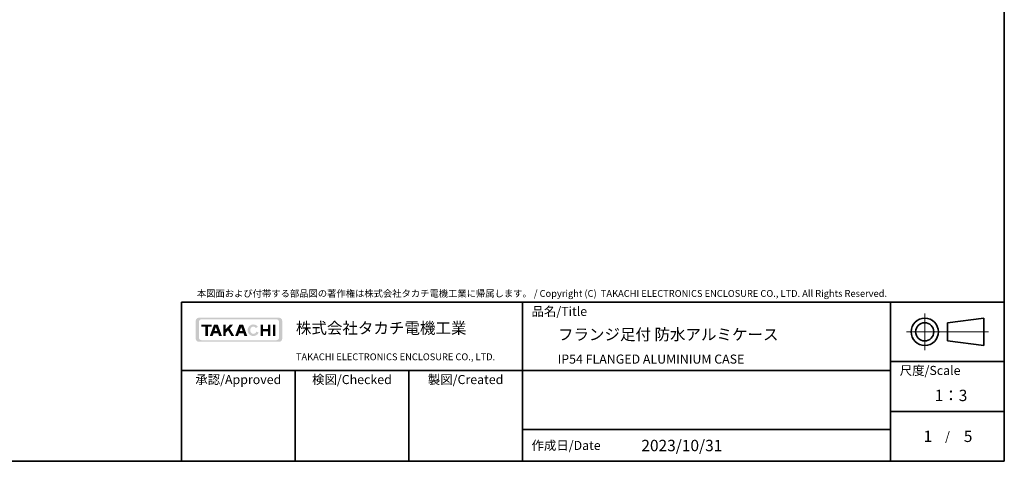
# Model space of a CAD drawing. Units: millimetres. Extents: x 0 to 6296, y 0 to 1124.
# Drawn here: x 523 to 1173, y 0 to 292 of the extents above; entities that cross this region are included whole.
import ezdxf
from ezdxf.enums import TextEntityAlignment as Align

# ---------------------------------------------------------------- set-up
doc = ezdxf.new("R2010")
doc.units = ezdxf.units.MM
for name, color, linetype, lineweight in [('Border (ISO)', 7, 'Continuous', 35), ('Hatch (ISO)', 1, 'Continuous', 18), ('Title (ISO)', 7, 'Continuous', 35)]:
    doc.layers.add(name, color=color, linetype=linetype, lineweight=lineweight)
doc.styles.add('Note Text (TK)', font='MS PGothic.ttf')
doc.styles.add('takachi1', font='MS PGothic.ttf', dxfattribs={"height": 2.5})
doc.styles.add('文字スタイル67', font='arial.ttf')

# ---------------------------------------------------------------- blocks, each defined once
blk = doc.blocks.new('図面枠 tk図枠')
at = {"layer": 'Border (ISO)'}
for p in [(405.4999999999999, 289), (14.50000000000001, 8.000000000000007)]:
    blk.add_line(p, (405.4999999999999, 8.000000000000007), dxfattribs=at)
blk = doc.blocks.new('表題欄 tk表題欄')
at = {"layer": 'Hatch (ISO)'}
h = blk.add_hatch(color=256, dxfattribs=at)
edge = h.paths.add_edge_path(flags=0)
edge.add_arc((95.57537688673352, 236.2990653650367), 0.5958259999999996, 269.9999999999897, 360)
edge.add_line((96.17120288673351, 236.2990653650368), (96.17120288673348, 239.7107813650365))
edge.add_arc((95.5753768867335, 239.7107813650366), 0.5958259999999996, 0, 90.0000000000068)
edge.add_line((95.57537688673342, 240.3066073650366), (79.13710888673356, 240.3066073650366))
edge.add_arc((79.13710888673353, 239.7107813650366), 0.5958259999999996, 89.99999999999744, 180)
edge.add_line((78.54128288673353, 239.7107813650365), (78.54128288673331, 236.2990653650368))
edge.add_arc((79.13710888673332, 236.2990653650365), 0.5958259999999996, 180, 270.0000000000231)
edge.add_line((79.13710888673356, 235.7032393650365), (95.57537688673342, 235.7032393650367))
edge = h.paths.add_edge_path()
edge.add_line((77.83935088673357, 239.9556413650366), (77.83935088673357, 236.0542053650368))
edge.add_arc((78.54128288673346, 236.0542053650367), 0.7019319999998935, 180, 270.0000000000087)
edge.add_line((78.54128288673357, 235.3522733650368), (96.17120288673352, 235.3522733650368))
edge.add_arc((96.17120288673351, 236.0542053650367), 0.7019319999998921, 270, 360)
edge.add_line((96.8731348867334, 236.0542053650368), (96.87313488673352, 239.9556413650366))
edge.add_arc((96.1712028867336, 239.9556413650367), 0.7019319999998921, 0, 90.00000000000873)
edge.add_line((96.17120288673348, 240.6575733650367), (78.54128288673357, 240.6575733650366))
edge.add_arc((78.54128288673357, 239.9556413650366), 0.7019319999999984, 90, 180)
for points in [[(79.07181288673355, 239.1476033650369), (79.07181288673355, 238.6578833650367), (79.92066088673353, 238.6578833650367), (79.92066088673353, 236.6581933650368), (80.50832488673353, 236.6581933650368), (80.50832488673353, 238.6578833650367), (81.35717288673355, 238.6578833650367), (81.35717288673355, 239.1476033650369)], [(85.68407849525303, 236.6581933650368), (84.9434673993943, 237.8918698287545), (84.41792288673358, 237.3246628822781), (84.41792288673358, 236.6581933650368), (83.89555488673355, 236.6581933650368), (83.89555488673355, 239.1476033650369), (84.41792288673358, 239.1476033650369), (84.41792288673358, 238.0993979968839), (85.38913556809511, 239.1476033650369), (86.10696490847272, 239.1476033650369), (85.31925422435492, 238.2974470774499), (86.30334488673353, 236.6581933650368)], [(92.09142939614459, 239.1476033650369), (92.09142939614459, 236.6581933650368), (92.60971639614465, 236.6581933650368), (92.60971639614465, 237.6580383650368), (93.76872039614462, 237.6580383650368), (93.76872039614462, 236.6581933650368), (94.28700739614459, 236.6581933650368), (94.28700739614459, 239.1476033650369), (93.76872039614462, 239.1476033650369), (93.76872039614462, 238.1477583650367), (92.60971639614465, 238.1477583650367), (92.60971639614465, 239.1476033650369)], [(94.84202339614467, 239.1476033650369), (94.84202339614467, 236.6581933650368), (95.36439139614473, 236.6581933650368), (95.36439139614473, 239.1476033650369)]]:
    blk.add_hatch(color=256, dxfattribs=at).paths.add_polyline_path(points)
h = blk.add_hatch(color=256, dxfattribs=at)
h.paths.add_polyline_path([(82.59020695886475, 237.7110913650368), (81.95242681460243, 237.7110913650368), (82.27131688673356, 238.5794973650367)], flags=0)
h.paths.add_polyline_path([(82.77903014574996, 237.1968853650368), (81.76360362771717, 237.1968853650368), (81.56578886050404, 236.6581933650368), (80.94907288673355, 236.6581933650368), (81.86321688673357, 239.1476033650369), (82.67941688673353, 239.1476033650369), (83.59356088673351, 236.6581933650368), (82.97684491296302, 236.6581933650368)])
h = blk.add_hatch(color=256, dxfattribs=at)
h.paths.add_polyline_path([(87.52707281460246, 237.7110913650368), (88.16485295886469, 237.7110913650368), (87.84596288673359, 238.5794973650367)], flags=0)
h.paths.add_polyline_path([(87.14043486050403, 236.6581933650368), (87.3382496277172, 237.1968853650368), (88.35367614574989, 237.1968853650368), (88.551490912963, 236.6581933650368), (89.16820688673343, 236.6581933650368), (88.25406288673352, 239.1476033650369), (87.43786288673356, 239.1476033650369), (86.52371888673358, 236.6581933650368)])
h = blk.add_hatch(color=256, dxfattribs=at)
edge = h.paths.add_edge_path()
edge.add_arc((90.52309888673334, 237.9028983650369), 1.273272000000011, 38.55054079078439, 336.5820184016556)
edge.add_line((91.69149139614446, 237.3968543650369), (91.17255542714857, 237.6216113977801))
edge.add_ellipse((90.52309888673352, 237.9028983650369), major_axis=(0, -0.7998759999999119), ratio=0.8673469387756529, start_angle=128.5505407907963, end_angle=426.582018401653, ccw=False)
edge.add_line((91.09381514418376, 238.3576891122095), (91.51887237036831, 238.6964075050431))
at = {"layer": 'Title (ISO)'}
for p, q in [((74.70882392282105, 244.052739026017), (255.7088239228211, 244.052739026017)), ((74.70882392282105, 209.052739026017), (74.70882392282105, 244.052739026017)), ((149.7088239228211, 244.052739026017), (149.7088239228211, 209.052739026017)), ((230.7088239228211, 244.052739026017), (230.7088239228211, 209.052739026017)), ((255.7088239228211, 244.052739026017), (255.7088239228211, 209.052739026017)), ((243.2088239228211, 239.552739026017), (251.2088239228211, 240.5527390260171)), ((251.2088239228211, 234.552739026017), (251.2088239228211, 240.5527390260171)), ((243.2088239228211, 239.552739026017), (243.2088239228211, 235.552739026017)), ((243.2088239228211, 235.552739026017), (251.2088239228211, 234.552739026017)), ((230.7088239228211, 231.052739026017), (255.7088239228211, 231.052739026017)), ((74.70882392282105, 229.052739026017), (230.7088239228211, 229.052739026017)), ((99.70882392282108, 229.052739026017), (99.70882392282108, 209.052739026017)), ((124.708823922821, 229.052739026017), (124.708823922821, 209.052739026017)), ((230.7088239228211, 220.052739026017), (255.7088239228211, 220.052739026017)), ((149.7088239228211, 216.052739026017), (230.7088239228211, 216.052739026017)), ((255.7088239228211, 209.052739026017), (74.70882392282105, 209.052739026017))]:
    blk.add_line(p, q, dxfattribs=at)
at = {"layer": 'Title (ISO)', "color": 4, "linetype": 'Continuous', "lineweight": 18}
for p, q in [((238.2088239228211, 241.552739026017), (238.2088239228211, 233.552739026017)), ((252.2088239228211, 237.552739026017), (234.2088239228211, 237.552739026017))]:
    blk.add_line(p, q, dxfattribs=at)
at = {"layer": 'Title (ISO)'}
for radius in [3, 2]:
    blk.add_circle((238.2088239228211, 237.552739026017), radius, dxfattribs=at)
at = {"layer": 'Title (ISO)', "color": 1, "char_height": 2.000000029802322, "line_spacing_factor": 1.5, "style": 'Note Text (TK)'}
for s, insert, attachment_point in [('\\fＭＳ Ｐゴシック|b0|i0;\\H2.0000;品名/Title', (151.708823922821, 242.052739026017), 4), ('\\fＭＳ Ｐゴシック|b0|i0;\\H2.0000;尺度/Scale', (232.7088239228211, 229.052739026017), 4), ('\\fＭＳ Ｐゴシック|b0|i0;\\H2.0000;承認/Approved', (87.20882392282108, 227.052739026017), 5), ('\\fＭＳ Ｐゴシック|b0|i0;\\H2.0000;検図/Checked', (112.208823922821, 227.052739026017), 5), ('\\fＭＳ Ｐゴシック|b0|i0;\\H2.0000;製図/Created', (137.2088239228211, 227.052739026017), 5), ('\\fＭＳ Ｐゴシック|b0|i0;\\H2.0000;作成日/Date', (151.708823922821, 212.552739026017), 4)]:
    blk.add_mtext(s, dxfattribs=dict(at, insert=insert, attachment_point=attachment_point))
at = {"layer": 'Title (ISO)', "color": 7, "line_spacing_factor": 1.5, "style": 'Note Text (TK)'}
for s, insert, char_height, attachment_point in [('株式会社タカチ電機工業', (99.87313488673345, 238.052739026017), 2.5, 4), ('\\fArial|b0|i0;\\H1.4986;TAKACHI ELECTRONICS ENCLOSURE CO., LTD.', (99.87313488673342, 232.052739026017), 1.49859994649887, 4), ('\\fＭＳ Ｐゴシック|b0|i0;\\H2.0000;/', (243.2088239228211, 214.552739026017), 2.000000029802322, 5)]:
    blk.add_mtext(s, dxfattribs=dict(at, insert=insert, char_height=char_height, attachment_point=attachment_point))
at = {"layer": 'Title (ISO)', "color": 7}
for tag, p, height, style in [('<品名>_001', (157.524164831912, 235.724614026017), 2.5, 'Note Text (TK)'), ('<Title>_001', (157.4482509312165, 230.5527390111159), 2.000000029802322, '文字スタイル67'), ('<尺度>_001', (240.3821193773665, 222.302739026017), 2.5, 'Note Text (TK)'), ('<ページ_No.>_001', (237.9488807410029, 213.302739026017), 2.5, 'Note Text (TK)'), ('<総ページ数>_001', (246.7997330137301, 213.302739026017), 2.5, 'Note Text (TK)'), ('作成日_001', (175.617914831912, 211.2814322078352), 2.5, 'Note Text (TK)')]:
    blk.add_attdef(tag, p, '', height=height, dxfattribs=dict(at, style=style))
at = {"layer": 'Title (ISO)', "color": 7, "style": 'Note Text (TK)'}
blk.add_attdef('<承認>', text='', height=2.5, dxfattribs=at).set_placement((87.20882392282108, 217.052739026017), align=Align.MIDDLE_CENTER)

msp = doc.modelspace()

# ---------------------------------------------------------------- block references
at = {"xscale": 3, "yscale": 3, "zscale": 3}
msp.add_blockref('図面枠 tk図枠', (-43.50000000000003, -24.00000000000003), dxfattribs=at)
ref = msp.add_blockref('表題欄 tk表題欄', (405.8735282315366, -627.158217078051), dxfattribs=dict(xscale=3, yscale=3, zscale=3))
ref.add_attrib('<品名>_001', 'フランジ足付 防水アルミケース', (878.4460227272727, 80.015625), dxfattribs={"layer": 'Title (ISO)', "color": 7, "height": 7.5, "style": 'Note Text (TK)'})
ref.add_attrib('<尺度>_001', '1：3', (1127.019886363636, 39.75000000000008), dxfattribs={"layer": 'Title (ISO)', "color": 7, "height": 7.5, "style": 'Note Text (TK)'})
ref.add_attrib('作成日_001', '2023/10/31', (933.4730113636364, 6.686079545454581), dxfattribs={"layer": 'Title (ISO)', "color": 7, "height": 7.5, "style": 'Note Text (TK)'})
ref.add_attrib('<Title>_001', 'IP54 FLANGED ALUMINIUM CASE', (878.2182810251865, 64.49999995529652), dxfattribs={"layer": 'Title (ISO)', "color": 7, "height": 6.000000089406967, "style": '文字スタイル67'})
ref.add_attrib('<ページ_No.>_001', '1', (1119.720170454545, 12.75000000000001), dxfattribs={"layer": 'Title (ISO)', "color": 7, "height": 7.5, "style": 'Note Text (TK)'})
ref.add_attrib('<総ページ数>_001', '5', (1146.272727272727, 12.75000000000001), dxfattribs={"layer": 'Title (ISO)', "color": 7, "height": 7.5, "style": 'Note Text (TK)'})

# ---------------------------------------------------------------- texts
at = {"insert": (640.1688370095223, 113.0817255513019), "char_height": 4.5, "attachment_point": 1, "style": 'takachi1'}
msp.add_mtext_dynamic_manual_height_columns('{\\fMeiryo UI|b0|i0|c128|p50;本図面および付帯する部品図の著作権は株式会社タカチ電機工業に帰属します。 / Copyright (C)  TAKACHI ELECTRONICS ENCLOSURE CO., LTD. All Rights Reserved.}', width=569.0051375898674, gutter_width=37.5, heights=[0], dxfattribs=at)

doc.saveas('drawing.dxf')
